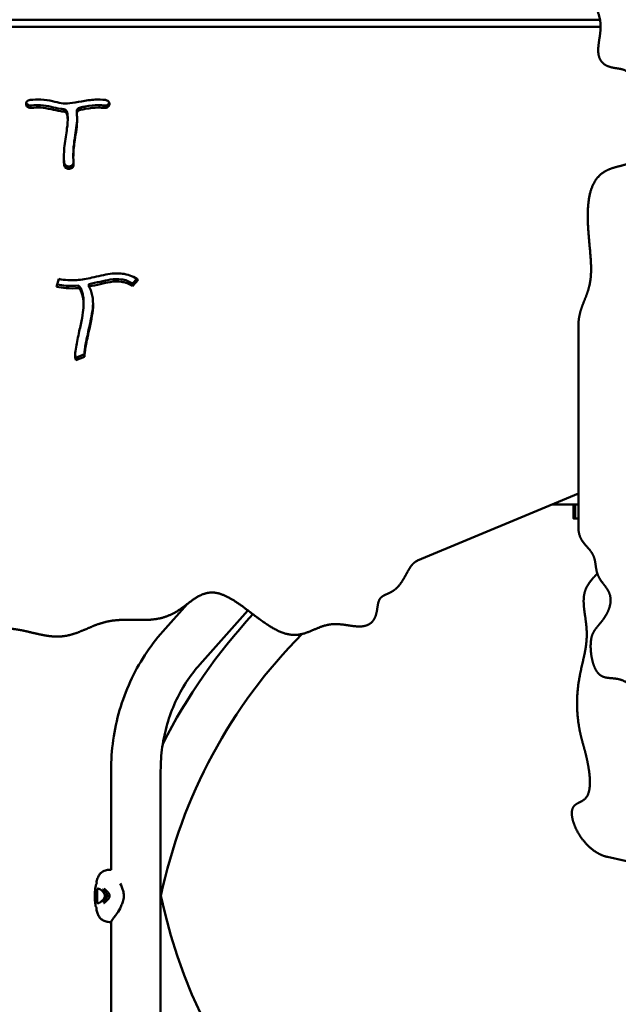
# Model space of a CAD drawing. Units: millimetres. Extents: x -7457 to 18578, y 0 to 32574.
# Drawn here: x 2289 to 2801, y 27256 to 28098 of the extents above; entities that cross this region are included whole.
import ezdxf

# ---------------------------------------------------------------- set-up
doc = ezdxf.new("R2010")
doc.units = ezdxf.units.MM
doc.layers.add('MD_Visible', color=7, linetype='Continuous', lineweight=50)
doc.styles.get("Standard").update_dxf_attribs({"font": 'GOTHIC.TTF'})
doc.dimstyles.new('ISO-25 (BySec)', dxfattribs={"dimtxt": 120, "dimasz": 60, "dimexe": 1.25, "dimexo": 0.625, "dimgap": 80, "dimtad": 1, "dimlfac": 0.1, "dimrnd": 5, "dimtxsty": 'Standard', "dimcen": 0, "dimse1": 1, "dimse2": 1, "dimclrd": 256, "dimclre": 256, "dimclrt": 256, "dimadec": 0, "dimazin": 0, "dimtfac": 1, "dimtmove": 1, "dimatfit": 3, "dimldrblk": 'DOTBLANK', "dimfxl": 1, "dimlwd": 5, "dimlwe": 5, "dimarcsym": 0})

# ---------------------------------------------------------------- blocks, each defined once
blk = doc.blocks.new('*D30')
at = {"lineweight": 5, "transparency": 16777216}
blk.add_line((-1486.82, 25140.04), (-1486.82, 31637.39), dxfattribs=at)
at = {"transparency": 16777216}
for points in [[(-1506.82, 31637.39), (-1466.82, 31637.39), (-1486.82, 31757.39)], [(-1506.82, 25140.04), (-1466.82, 25140.04), (-1486.82, 25020.04)]]:
    blk.add_solid(points, dxfattribs=at)
at = {"layer": 'Defpoints', "color": 0, "transparency": 16777216}
for p in [(-1486.82, 31757.39), (3070.6, 31757.39), (7294.49, 25020.04)]:
    blk.add_point(p, dxfattribs=at)
at = {"transparency": 16777216, "insert": (-1661.34, 28388.71), "char_height": 180, "attachment_point": 5, "rotation": 90}
blk.add_mtext('675', dxfattribs=at)
blk = doc.blocks.new('_DotBlank')
at = {"color": 0, "linetype": 'ByBlock', "lineweight": -2}
blk.add_line((-0.5, 0), (-1, 0), dxfattribs=at)
blk.add_circle((0, 0), 0.5, dxfattribs=at)
blk = doc.blocks.new('*D31')
at = {"lineweight": 5, "transparency": 16777216}
blk.add_line((-801.51, 32281.32), (13703.7, 32281.32), dxfattribs=at)
at = {"transparency": 16777216}
for points in [[(-801.51, 32301.32), (-801.51, 32261.32), (-921.51, 32281.32)], [(13703.7, 32301.32), (13703.7, 32261.32), (13823.7, 32281.32)]]:
    blk.add_solid(points, dxfattribs=at)
at = {"layer": 'Defpoints', "color": 0, "transparency": 16777216}
for p in [(13823.7, 32281.32), (-921.51, 28329.49), (13823.7, 27460.76)]:
    blk.add_point(p, dxfattribs=at)
at = {"transparency": 16777216, "insert": (6451.1, 32455.85), "char_height": 180, "attachment_point": 5}
blk.add_mtext('1475', dxfattribs=at)

msp = doc.modelspace()

# ---------------------------------------------------------------- linework, layer by layer
at = {"layer": 'MD_Visible'}
for p, q in [((1965.106, 28098.491), (2785.207, 28098.491)), ((2785.207, 28098.491), (1965.106, 28098.491)), ((2785.701, 28092.299), (1965.106, 28092.299)), ((2294.222, 28025.63), (2294.202, 28025.714)), ((2365.407, 28025.67), (2365.385, 28025.586)), ((2337.509, 28017.949), (2337.509, 28020.013)), ((2329.76, 28012.97), (2329.76, 28015.034)), ((2334.576, 27980.585), (2334.576, 27982.649)), ((2331.301, 27972.884), (2331.4, 27972.895)), ((2331.4, 27970.831), (2331.301, 27970.82)), ((2320.292, 27869.82), (2322.193, 27876.564)), ((2385.099, 27872.546), (2388.957, 27876.683)), ((2390.155, 27875.902), (2385.099, 27870.482)), ((2339.206, 27870.845), (2339.206, 27868.781)), ((2347.961, 27870.043), (2347.961, 27872.107)), ((2385.099, 27870.482), (2385.099, 27872.546)), ((2343.406, 27854.993), (2343.406, 27857.057)), ((2766.69, 27835.541), (2766.69, 27664.34)), ((2336.81, 27809.147), (2344.192, 27812.054)), ((2344.226, 27810.003), (2336.81, 27807.083)), ((2336.81, 27807.083), (2336.81, 27809.147)), ((2344.192, 27810.825), (2344.192, 27812.889)), ((2629.095, 27635.408), (2766.69, 27692.946)), ((2744.08, 27683.491), (2766.69, 27683.491)), ((2762.645, 27683.442), (2762.645, 27671.442)), ((2764.074, 27683.442), (2764.074, 27671.442)), ((2411.146, 27574.761), (2432.011, 27598.235)), ((2442.838, 27546.593), (2483.936, 27592.832)), ((2366.906, 27370.639), (2366.906, 27455.649)), ((2409.306, 27241.333), (2409.306, 27455.649)), ((2791.626, 27381.762), (2852.744, 27368.183)), ((2366.906, 27241.333), (2366.906, 27326.348))]:
    msp.add_line(p, q, dxfattribs=at)
at = {"layer": 'MD_Visible', "extrusion": (0, 0, -1)}
msp.add_arc((-2848.342, 27256.704), 490.299, 26.915443, 42.750183, dxfattribs=at)
at = {"layer": 'MD_Visible'}
for centre, start, end in [((2848.342, 27256.704), 135.191708, 168.185386), ((2848.342, 27440.278), 191.667931, 263.694722)]:
    msp.add_arc(centre, 448.299, start, end, dxfattribs=at)
for points, degree in [([(2766.69, 28477.83), (2766.69, 28475.378), (2766.72, 28470.505), (2766.85, 28463.29), (2767.208, 28453.872), (2768.008, 28442.542), (2769.206, 28431.782), (2770.823, 28421.715), (2772.833, 28412.434), (2775.137, 28403.963), (2777.542, 28396.234), (2779.729, 28389.048), (2781.339, 28382.132), (2782.06, 28375.197), (2781.725, 28368.005), (2780.39, 28360.424), (2778.442, 28352.496), (2776.458, 28344.377), (2775.059, 28336.271), (2774.767, 28328.369), (2775.867, 28320.79), (2778.232, 28313.498), (2781.364, 28306.323), (2784.606, 28299.034), (2787.304, 28291.403), (2788.985, 28283.27), (2789.547, 28274.614), (2789.376, 28265.601), (2789.121, 28256.495), (2789.52, 28247.603), (2791.187, 28239.195), (2794.449, 28231.442), (2799.105, 28224.337), (2804.381, 28217.669), (2809.227, 28211.122), (2812.536, 28204.341), (2813.405, 28197.02), (2811.364, 28188.969), (2806.648, 28180.204), (2800.022, 28170.9), (2792.57, 28161.33), (2785.489, 28151.814), (2779.894, 28142.662), (2776.598, 28134.116), (2775.935, 28126.3), (2777.493, 28119.152), (2780.324, 28112.469), (2783.292, 28105.996), (2785.383, 28099.498), (2786.013, 28092.835), (2785.38, 28086.048), (2784.197, 28079.321), (2783.382, 28072.942), (2783.785, 28067.257), (2785.837, 28062.648), (2789.471, 28059.414), (2794.26, 28057.611), (2799.483, 28056.864), (2804.251, 28056.275), (2807.872, 28054.897), (2810.123, 28052.074), (2811.703, 28047.959), (2813.829, 28043.271), (2817.568, 28038.819), (2823.118, 28035.005), (2829.606, 28031.642), (2835.685, 28028.262), (2839.946, 28024.305), (2841.363, 28019.337), (2839.834, 28013.304), (2836.042, 28006.502), (2831.042, 27999.416), (2825.921, 27992.611), (2821.458, 27986.602), (2817.723, 27981.721), (2814.281, 27978.096), (2810.533, 27975.642), (2805.979, 27974.063), (2800.576, 27972.826), (2794.673, 27971.26), (2788.813, 27968.697), (2783.586, 27964.588), (2779.442, 27958.652), (2776.573, 27950.953), (2774.983, 27941.792), (2774.512, 27931.633), (2774.89, 27921.014), (2775.772, 27910.463), (2776.779, 27900.413), (2777.546, 27891.134), (2777.757, 27882.761), (2777.198, 27875.293), (2775.796, 27868.603), (2773.657, 27862.454), (2771.133, 27856.49), (2768.741, 27850.303), (2767.358, 27844.862), (2766.812, 27840.375), (2766.69, 27837.185), (2766.69, 27835.541)], 5), ([(2766.69, 27664.34), (2766.69, 27662.852), (2766.87, 27660.042), (2767.678, 27656.327), (2769.703, 27652.287), (2773.094, 27648.285), (2776.485, 27644.742), (2779.137, 27641.121), (2780.68, 27637.088), (2781.383, 27632.679), (2781.884, 27628.149), (2782.868, 27623.804), (2784.792, 27619.848), (2787.535, 27616.192), (2790.539, 27612.545), (2793.083, 27608.578), (2794.495, 27604.049), (2794.424, 27598.981), (2792.958, 27593.698), (2790.446, 27588.633), (2787.385, 27584.166), (2784.287, 27580.474), (2781.538, 27577.323), (2779.358, 27574.136), (2777.868, 27570.298), (2777.112, 27565.361), (2777.11, 27559.357), (2777.872, 27552.825), (2779.388, 27546.529), (2781.632, 27541.253), (2784.55, 27537.578), (2788.059, 27535.635), (2792.048, 27534.958), (2796.399, 27534.773), (2801.016, 27534.226), (2805.845, 27532.615), (2810.901, 27529.675), (2816.265, 27525.583), (2822.06, 27520.801), (2828.431, 27515.978), (2835.527, 27511.825), (2841.889, 27509.564), (2847.088, 27508.686), (2850.75, 27508.491), (2852.63, 27508.491)], 5), ([(2353.285, 27354.612), (2353.286, 27354.625), (2353.288, 27354.637), (2353.29, 27354.649)], 3), ([(2353.29, 27354.649), (2353.408, 27355.503), (2353.549, 27356.349), (2353.711, 27357.186)], 3), ([(2353.711, 27357.186), (2353.742, 27357.348), (2353.811, 27357.55), (2353.949, 27357.732)], 3), ([(2353.711, 27357.186), (2353.711, 27357.186), (2353.711, 27357.186), (2353.711, 27357.186)], 3), ([(2353.949, 27357.732), (2353.949, 27357.732), (2353.949, 27357.732), (2353.949, 27357.732)], 3), ([(2363.522, 27348.438), (2363.522, 27348.198), (2363.467, 27347.717), (2363.247, 27347.04), (2362.938, 27346.419), (2362.575, 27345.849), (2362.173, 27345.327), (2361.746, 27344.844), (2361.309, 27344.393), (2360.869, 27343.967), (2360.43, 27343.565), (2360.138, 27343.313), (2359.992, 27343.19)], 3), ([(2353.698, 27339.704), (2353.537, 27340.541), (2353.397, 27341.388), (2353.28, 27342.242)], 3), ([(2353.935, 27339.158), (2353.797, 27339.34), (2353.729, 27339.543), (2353.698, 27339.704)], 3)]:
    msp.add_open_spline(points, degree=degree, dxfattribs=at)
for points, degree, knots in [([(2297.584, 28029.795), (2296.965, 28029.725), (2296.368, 28029.527), (2295.854, 28029.224), (2295.34, 28028.921), (2294.263, 28027.901), (2294.014, 28026.499), (2294.202, 28025.714)], 3, [0, 0, 0, 0, 0.18772403, 0.18772403, 0.18772403, 0.37544806, 0.65703411, 0.65703411, 0.65703411, 0.65703411]), ([(2294.222, 28025.63), (2294.452, 28024.669), (2295.192, 28023.806), (2296.188, 28023.327), (2296.935, 28022.968), (2297.825, 28022.824), (2298.677, 28022.921)], 3, [0, 0, 0, 0, 0.34457738, 0.34457738, 0.34457738, 0.60301028, 0.60301028, 0.60301028, 0.60301028]), ([(2294.303, 28027.417), (2294.598, 28026.569), (2295.863, 28025.205), (2297.825, 28024.888), (2298.677, 28024.985)], 3, [0.03349525, 0.03349525, 0.03349525, 0.03349525, 0.34457738, 0.60301025, 0.60301025, 0.60301025, 0.60301025]), ([(2297.584, 28029.795), (2300.814, 28030.168), (2303.896, 28030.288), (2310.446, 28029.985), (2313.809, 28029.401), (2319.563, 28028.108), (2321.99, 28027.467), (2326.631, 28026.741), (2328.883, 28026.659), (2334.476, 28027.18), (2337.902, 28027.896), (2345.349, 28029.307), (2349.337, 28029.938), (2356.246, 28030.246), (2359.147, 28030.152), (2362.033, 28029.827)], 3, [0.04664482, 0.04664482, 0.04664482, 0.04664482, 0.15591642, 0.15591642, 0.29185698, 0.29185698, 0.41786231, 0.41786231, 0.54762686, 0.54762686, 0.6951877, 0.6951877, 0.84220376, 0.84220376, 0.94742803, 0.94742803, 0.94742803, 0.94742803]), ([(2298.677, 28024.985), (2301.508, 28025.312), (2304.12, 28025.402), (2309.744, 28025.12), (2312.611, 28024.58), (2318.165, 28023.291), (2320.861, 28022.592), (2324.491, 28022.116), (2325.164, 28022.047), (2325.845, 28021.992)], 3, [0.04677732, 0.04677732, 0.04677732, 0.04677732, 0.15839507, 0.15839507, 0.30617192, 0.30617192, 0.43226164, 0.43226164, 0.46032072, 0.46032072, 0.46032072, 0.46032072]), ([(2340.629, 28023.362), (2342.044, 28023.633), (2343.445, 28023.911), (2348.733, 28024.865), (2352.491, 28025.322), (2356.185, 28025.299), (2357.784, 28025.29), (2359.374, 28025.196), (2360.96, 28025.016)], 3, [0.65774656, 0.65774656, 0.65774656, 0.65774656, 0.71509574, 0.71509574, 0.87715699, 0.87715699, 0.87715699, 0.94729392, 0.94729392, 0.94729392, 0.94729392]), ([(2360.96, 28025.016), (2362.077, 28024.89), (2363.25, 28025.193), (2364.101, 28025.82), (2364.679, 28026.247), (2365.109, 28026.824), (2365.325, 28027.453)], 3, [0, 0, 0, 0, 0.33876438, 0.33876438, 0.33876438, 0.56898637, 0.56898637, 0.56898637, 0.56898637]), ([(2360.96, 28022.952), (2362.077, 28022.826), (2364.129, 28023.356), (2365.197, 28024.881), (2365.385, 28025.586)], 3, [0, 0, 0, 0, 0.33876438, 0.59283766, 0.59283766, 0.59283766, 0.59283766]), ([(2365.407, 28025.67), (2365.549, 28026.199), (2365.539, 28026.756), (2365.382, 28027.281), (2365.225, 28027.807), (2364.919, 28028.301), (2364.498, 28028.706), (2363.867, 28029.314), (2362.976, 28029.722), (2362.033, 28029.827)], 3, [0, 0, 0, 0, 0.19060752, 0.19060752, 0.19060752, 0.38121505, 0.38121505, 0.38121505, 0.66712633, 0.66712633, 0.66712633, 0.66712633]), ([(2325.845, 28019.928), (2325.164, 28019.983), (2324.491, 28020.052), (2323.83, 28020.138), (2320.861, 28020.528), (2318.165, 28021.227), (2312.611, 28022.516), (2309.744, 28023.056), (2304.12, 28023.338), (2301.508, 28023.248), (2298.677, 28022.921)], 3, [-0.46032072, -0.46032072, -0.46032072, -0.46032072, -0.43226164, -0.43226164, -0.43226164, -0.30617192, -0.30617192, -0.15839507, -0.15839507, -0.04677732, -0.04677732, -0.04677732, -0.04677732]), ([(2325.845, 28019.928), (2326.857, 28019.851), (2328.555, 28019.107), (2329.333, 28017.665), (2329.444, 28017.019)], 3, [0, 0, 0, 0, 0.30563893, 0.53486812, 0.53486812, 0.53486812, 0.53486812]), ([(2325.846, 28021.992), (2326.858, 28021.914), (2327.827, 28021.49), (2328.497, 28020.837), (2328.999, 28020.347), (2329.333, 28019.729), (2329.444, 28019.083)], 3, [0.00004705, 0.00004705, 0.00004705, 0.00004705, 0.30563893, 0.30563893, 0.30563893, 0.53486812, 0.53486812, 0.53486812, 0.53486812]), ([(2326.788, 27973.934), (2326.706, 27974.789), (2326.639, 27975.651), (2326.59, 27976.523), (2326.332, 27981.026), (2326.539, 27985.773), (2327.641, 27995.619), (2328.557, 28000.716), (2329.158, 28005.283), (2329.639, 28008.931), (2329.883, 28012.209), (2329.646, 28015.638), (2329.559, 28016.351), (2329.444, 28017.019)], 3, [-0.9359367, -0.9359367, -0.9359367, -0.9359367, -0.89063074, -0.89063074, -0.89063074, -0.65641335, -0.65641335, -0.41315339, -0.41315339, -0.41315339, -0.21888676, -0.21888676, -0.16332653, -0.16332653, -0.16332653, -0.16332653]), ([(2329.446, 28019.073), (2329.56, 28018.408), (2329.646, 28017.698), (2329.698, 28016.94), (2329.74, 28016.335), (2329.76, 28015.699), (2329.76, 28015.034)], 3, [0.163601063, 0.163601063, 0.163601063, 0.163601063, 0.21888676, 0.21888676, 0.21888676, 0.262940066, 0.262940066, 0.262940066, 0.262940066]), ([(2337.542, 28017.515), (2337.757, 28016.072), (2337.86, 28014.557), (2337.874, 28007.597), (2336.743, 28001.418), (2335.207, 27990.933), (2334.718, 27986.62), (2334.526, 27979.767), (2334.612, 27977.087), (2334.86, 27974.51)], 3, [0.17424017, 0.17424017, 0.17424017, 0.17424017, 0.26308083, 0.26308083, 0.56584455, 0.56584455, 0.7854078, 0.7854078, 0.93585679, 0.93585679, 0.93585679, 0.93585679]), ([(2337.542, 28017.515), (2337.433, 28018.232), (2337.819, 28019.979), (2339.531, 28021.085), (2340.629, 28021.298)], 3, [0, 0, 0, 0, 0.25409816, 0.59289571, 0.59289571, 0.59289571, 0.59289571]), ([(2337.509, 28020.013), (2337.509, 28020.592), (2337.681, 28021.171), (2338.008, 28021.676), (2338.553, 28022.517), (2339.531, 28023.15), (2340.629, 28023.362)], 3, [0.05093075, 0.05093075, 0.05093075, 0.05093075, 0.25409816, 0.25409816, 0.25409816, 0.59289571, 0.59289571, 0.59289571, 0.59289571]), ([(2360.96, 28022.952), (2359.373, 28023.132), (2357.784, 28023.226), (2356.185, 28023.235), (2352.491, 28023.258), (2348.733, 28022.801), (2344.827, 28022.096), (2343.444, 28021.846), (2342.045, 28021.569), (2340.629, 28021.298)], 3, [-0.94730505, -0.94730505, -0.94730505, -0.94730505, -0.87715699, -0.87715699, -0.87715699, -0.71509574, -0.71509574, -0.71509574, -0.65770741, -0.65770741, -0.65770741, -0.65770741]), ([(2337.849, 28013.911), (2337.718, 28008.804), (2336.681, 28003.06), (2335.207, 27992.997), (2334.718, 27988.684), (2334.604, 27984.618), (2334.585, 27983.955), (2334.576, 27983.299), (2334.576, 27982.649)], 3, [0.28409165, 0.28409165, 0.28409165, 0.28409165, 0.56584455, 0.56584455, 0.7854078, 0.7854078, 0.7854078, 0.82115727, 0.82115727, 0.82115727, 0.82115727]), ([(2326.487, 27981.524), (2326.5, 27980.535), (2326.534, 27979.555), (2326.639, 27977.715), (2326.706, 27976.853), (2326.788, 27975.998)], 3, [0.840256594, 0.840256594, 0.840256594, 0.840256594, 0.890630738, 0.890630738, 0.935936701, 0.935936701, 0.935936701, 0.935936701]), ([(2326.788, 27975.998), (2326.839, 27975.471), (2327.231, 27974.44), (2328.786, 27973.082), (2330.383, 27972.779), (2331.301, 27972.884)], 3, [0, 0, 0, 0, 0.18563825, 0.3712765, 0.64973388, 0.64973388, 0.64973388, 0.64973388]), ([(2331.4, 27972.895), (2332.549, 27973.026), (2334.04, 27973.843), (2334.669, 27975.143), (2334.771, 27975.528)], 3, [0, 0, 0, 0, 0.34878871, 0.4871786, 0.4871786, 0.4871786, 0.4871786]), ([(2331.4, 27970.831), (2332.549, 27970.962), (2334.417, 27971.985), (2334.932, 27973.768), (2334.86, 27974.51)], 3, [0, 0, 0, 0, 0.34878871, 0.61038022, 0.61038022, 0.61038022, 0.61038022]), ([(2326.788, 27973.934), (2326.839, 27973.407), (2327.231, 27972.376), (2328.12, 27971.6), (2329.425, 27970.897), (2330.383, 27970.715), (2331.301, 27970.82)], 3, [0, 0, 0, 0, 0.18563825, 0.3712765, 0.3712765, 0.64973388, 0.64973388, 0.64973388, 0.64973388]), ([(2322.193, 27876.564), (2327.205, 27875.528), (2332.274, 27875.215), (2341.733, 27875.923), (2346.082, 27876.724), (2355.682, 27878.884), (2360.951, 27880.278), (2370.278, 27881.461), (2374.35, 27881.509), (2378.23, 27880.81), (2382.545, 27880.032), (2386.575, 27878.352), (2390.155, 27875.902)], 3, [-1, -1, -1, -1, -0.7629559, -0.7629559, -0.5717763, -0.5717763, -0.3537829, -0.3537829, -0.1862861, -0.1862861, -0.1862861, 0, 0, 0, 0]), ([(2385.099, 27872.546), (2382.146, 27874.566), (2379.096, 27875.744), (2372.867, 27876.621), (2369.74, 27876.511), (2366.222, 27875.983), (2360.789, 27875.167), (2354.506, 27873.377), (2347.964, 27872.106)], 3, [0, 0, 0, 0, 0.20378599, 0.20378599, 0.37308812, 0.37308812, 0.37308812, 0.63462081, 0.63462081, 0.63462081, 0.63462081]), ([(2385.099, 27870.482), (2382.146, 27872.502), (2379.096, 27873.68), (2372.867, 27874.557), (2369.74, 27874.447), (2366.222, 27873.919), (2360.789, 27873.103), (2354.506, 27871.313), (2347.964, 27870.043)], 3, [0, 0, 0, 0, 0.20378599, 0.20378599, 0.37308812, 0.37308812, 0.37308812, 0.63462081, 0.63462081, 0.63462081, 0.63462081]), ([(2339.211, 27868.777), (2335.637, 27868.468), (2332.052, 27868.414), (2325.746, 27868.875), (2323.003, 27869.259), (2320.292, 27869.82)], 3, [0.7499601, 0.7499601, 0.7499601, 0.7499601, 0.89030723, 0.89030723, 1, 1, 1, 1]), ([(2339.211, 27870.841), (2335.637, 27870.532), (2332.052, 27870.479), (2325.933, 27870.926), (2323.374, 27871.272), (2320.842, 27871.772)], 3, [0.7499601, 0.7499601, 0.7499601, 0.7499601, 0.89030723, 0.89030723, 0.99258348, 0.99258348, 0.99258348, 0.99258348]), ([(2336.81, 27807.083), (2336.771, 27807.156), (2336.734, 27807.229), (2336.701, 27807.3), (2336.35, 27808.042), (2336.24, 27808.663), (2336.074, 27810.1), (2336.071, 27810.923), (2336.21, 27813.613), (2336.498, 27815.757), (2337.603, 27822.201), (2338.636, 27827.005), (2340.535, 27835.746), (2341.388, 27839.659), (2342.031, 27843.071), (2342.665, 27846.44), (2343.094, 27849.329), (2343.487, 27854.586), (2343.434, 27856.977), (2343.141, 27859.245), (2342.771, 27862.11), (2341.988, 27864.715), (2340.961, 27866.528), (2340.424, 27867.476), (2339.842, 27868.205), (2339.211, 27868.777)], 3, [-1, -1, -1, -1, -0.99616754, -0.99616754, -0.99616754, -0.95630444, -0.95630444, -0.90721537, -0.90721537, -0.81443074, -0.81443074, -0.66890098, -0.66890098, -0.54549732, -0.54549732, -0.54549732, -0.42367976, -0.42367976, -0.29470677, -0.29470677, -0.29470677, -0.1317534, -0.1317534, -0.1317534, -0.0465006, -0.0465006, -0.0465006, -0.0465006]), ([(2339.211, 27870.841), (2339.842, 27870.269), (2340.424, 27869.54), (2341.988, 27866.779), (2342.771, 27864.174), (2343.316, 27859.95), (2343.406, 27858.546), (2343.406, 27857.057)], 3, [0.0465006, 0.0465006, 0.0465006, 0.0465006, 0.1317534, 0.1317534, 0.29470677, 0.29470677, 0.37201581, 0.37201581, 0.37201581, 0.37201581]), ([(2347.964, 27870.043), (2348.151, 27869.733), (2348.329, 27869.42), (2349.935, 27866.392), (2350.761, 27863.3), (2351.612, 27856.797), (2351.606, 27853.407), (2350.886, 27846.634), (2350.318, 27843.355), (2349.586, 27839.7), (2348.822, 27835.884), (2347.879, 27831.658), (2346.022, 27823.02), (2345.138, 27818.681), (2344.4, 27813.799), (2344.251, 27812.435), (2344.176, 27810.786), (2344.197, 27810.282), (2344.226, 27810.003)], 3, [0.12237817, 0.12237817, 0.12237817, 0.12237817, 0.14041993, 0.14041993, 0.29373812, 0.29373812, 0.44899668, 0.44899668, 0.5712903, 0.5712903, 0.5712903, 0.69897406, 0.69897406, 0.83932586, 0.83932586, 0.90982582, 0.90982582, 0.95562873, 0.95562873, 0.95562873, 0.95562873]), ([(2344.192, 27812.889), (2344.192, 27813.073), (2344.196, 27813.278), (2344.206, 27813.5), (2344.251, 27814.499), (2344.4, 27815.863), (2344.647, 27817.496), (2345.138, 27820.745), (2346.022, 27825.084), (2346.995, 27829.607), (2347.879, 27833.722), (2348.822, 27837.948), (2349.586, 27841.764), (2350.318, 27845.419), (2350.886, 27848.698), (2351.203, 27851.682), (2351.363, 27853.185), (2351.46, 27854.625), (2351.493, 27856.02)], 3, [-0.92545134, -0.92545134, -0.92545134, -0.92545134, -0.90982582, -0.90982582, -0.90982582, -0.83932586, -0.83932586, -0.83932586, -0.69897406, -0.69897406, -0.69897406, -0.5712903, -0.5712903, -0.5712903, -0.44899668, -0.44899668, -0.44899668, -0.3874104, -0.3874104, -0.3874104, -0.3874104]), ([(2336.12, 27811.866), (2336.131, 27811.699), (2336.147, 27811.534), (2336.24, 27810.727), (2336.35, 27810.106), (2336.701, 27809.364), (2336.734, 27809.293), (2336.771, 27809.22), (2336.81, 27809.147)], 3, [0.946185076, 0.946185076, 0.946185076, 0.946185076, 0.956304439, 0.956304439, 0.996167543, 0.996167543, 0.996167543, 1, 1, 1, 1]), ([(2764.074, 27683.442), (2763.706, 27683.442), (2763.249, 27683.442), (2762.902, 27683.442), (2762.694, 27683.442), (2762.645, 27683.442), (2762.645, 27683.442)], 5, [0.816798374, 0.816798374, 0.816798374, 0.816798374, 0.816798374, 0.816798374, 0.825, 0.828395275, 0.828395275, 0.828395275, 0.828395275, 0.828395275, 0.828395275]), ([(2766.69, 27683.442), (2766.172, 27683.442), (2765.283, 27683.442), (2764.613, 27683.442), (2764.205, 27683.442), (2764.074, 27683.442), (2764.074, 27683.442)], 5, [0.660017237, 0.660017237, 0.660017237, 0.660017237, 0.660017237, 0.660017237, 0.666666667, 0.672701562, 0.672701562, 0.672701562, 0.672701562, 0.672701562, 0.672701562]), ([(2764.074, 27671.442), (2763.706, 27671.442), (2763.249, 27671.442), (2762.902, 27671.442), (2762.694, 27671.442), (2762.645, 27671.442), (2762.645, 27671.442)], 5, [0.816798374, 0.816798374, 0.816798374, 0.816798374, 0.816798374, 0.816798374, 0.825, 0.828395275, 0.828395275, 0.828395275, 0.828395275, 0.828395275, 0.828395275]), ([(2766.69, 27671.442), (2766.172, 27671.442), (2765.283, 27671.442), (2764.613, 27671.442), (2764.205, 27671.442), (2764.074, 27671.442), (2764.074, 27671.442)], 5, [0.660017237, 0.660017237, 0.660017237, 0.660017237, 0.660017237, 0.660017237, 0.666666667, 0.672701562, 0.672701562, 0.672701562, 0.672701562, 0.672701562, 0.672701562]), ([(2173.767, 27562.075), (2176.219, 27562.075), (2181.092, 27562.104), (2188.308, 27562.235), (2197.725, 27562.593), (2209.055, 27563.393), (2219.816, 27564.591), (2229.882, 27566.208), (2239.163, 27568.218), (2247.634, 27570.522), (2255.363, 27572.926), (2262.549, 27575.114), (2269.466, 27576.723), (2276.4, 27577.445), (2283.592, 27577.11), (2291.173, 27575.775), (2299.101, 27573.827), (2307.221, 27571.843), (2315.326, 27570.444), (2323.228, 27570.151), (2330.808, 27571.252), (2338.099, 27573.617), (2345.274, 27576.749), (2352.563, 27579.991), (2360.194, 27582.689), (2368.327, 27584.37), (2376.983, 27584.931), (2385.997, 27584.76), (2395.102, 27584.506), (2403.994, 27584.904), (2412.403, 27586.572), (2420.155, 27589.834), (2427.26, 27594.49), (2433.928, 27599.766), (2440.475, 27604.611), (2447.256, 27607.92), (2454.578, 27608.79), (2462.629, 27606.749), (2471.393, 27602.033), (2480.698, 27595.407), (2490.267, 27587.954), (2499.783, 27580.874), (2508.935, 27575.279), (2517.481, 27571.983), (2525.297, 27571.319), (2532.445, 27572.877), (2539.128, 27575.708), (2545.601, 27578.677), (2552.099, 27580.767), (2558.762, 27581.398), (2565.55, 27580.765), (2572.277, 27579.582), (2578.656, 27578.767), (2584.34, 27579.17), (2588.95, 27581.221), (2592.183, 27584.856), (2593.986, 27589.645), (2594.733, 27594.868), (2595.322, 27599.636), (2596.7, 27603.257), (2599.523, 27605.508), (2603.639, 27607.088), (2608.326, 27609.213), (2612.778, 27612.953), (2616.592, 27618.502), (2619.955, 27624.991), (2622.885, 27630.261), (2625.46, 27633.304), (2627.512, 27634.722), (2628.773, 27635.283), (2629.095, 27635.408)], 5, [-1, -1, -1, -1, -1, -1, -0.98947368, -0.97894737, -0.96842105, -0.95789474, -0.94736842, -0.93684211, -0.92631579, -0.91578947, -0.90526316, -0.89473684, -0.88421053, -0.87368421, -0.86315789, -0.85263158, -0.84210526, -0.83157895, -0.82105263, -0.81052632, -0.8, -0.78947368, -0.77894737, -0.76842105, -0.75789474, -0.74736842, -0.73684211, -0.72631579, -0.71578947, -0.70526316, -0.69473684, -0.68421053, -0.67368421, -0.66315789, -0.65263158, -0.64210526, -0.63157895, -0.62105263, -0.61052632, -0.6, -0.58947368, -0.57894737, -0.56842105, -0.55789474, -0.54736842, -0.53684211, -0.52631579, -0.51578947, -0.50526316, -0.49473684, -0.48421053, -0.47368421, -0.46315789, -0.45263158, -0.44210526, -0.43157895, -0.42105263, -0.41052632, -0.4, -0.38947368, -0.37894737, -0.36842105, -0.35789474, -0.34736842, -0.33684211, -0.32631579, -0.31578947, -0.31227034, -0.31227034, -0.31227034, -0.31227034, -0.31227034, -0.31227034]), ([(2782.916, 27624.433), (2782.889, 27624.402), (2782.072, 27623.501), (2780.418, 27621.72), (2777.897, 27619.006), (2774.818, 27615.179), (2772.198, 27609.868), (2771.038, 27603.93), (2771.145, 27597.44), (2772.056, 27590.552), (2773.179, 27583.447), (2773.953, 27576.283), (2774.007, 27569.137), (2773.275, 27561.978), (2771.891, 27554.712), (2770.13, 27547.23), (2768.329, 27539.442), (2766.813, 27531.327), (2765.826, 27522.967), (2765.454, 27514.601), (2765.659, 27506.549), (2766.322, 27499.132), (2767.29, 27492.597), (2768.413, 27487.039), (2769.588, 27482.322), (2770.804, 27477.99), (2772.095, 27473.44), (2773.473, 27468.133), (2774.875, 27461.776), (2776.083, 27454.582), (2776.76, 27447.205), (2776.568, 27440.457), (2775.272, 27435.059), (2772.839, 27431.415), (2769.565, 27429.303), (2766.077, 27427.854), (2763.088, 27426.038), (2761.218, 27423.005), (2760.765, 27418.541), (2761.762, 27412.924), (2764.062, 27406.699), (2767.418, 27400.496), (2771.564, 27394.795), (2776.255, 27389.904), (2781.27, 27386.007), (2785.401, 27383.754), (2788.513, 27382.564), (2790.588, 27381.993), (2791.626, 27381.762)], 5, [0.28274204, 0.28274204, 0.28274204, 0.28274204, 0.28274204, 0.28274204, 0.28333333, 0.3, 0.31666667, 0.33333333, 0.35, 0.36666667, 0.38333333, 0.4, 0.41666667, 0.43333333, 0.45, 0.46666667, 0.48333333, 0.5, 0.51666667, 0.53333333, 0.55, 0.56666667, 0.58333333, 0.6, 0.61666667, 0.63333333, 0.65, 0.66666667, 0.68333333, 0.7, 0.71666667, 0.73333333, 0.75, 0.76666667, 0.78333333, 0.8, 0.81666667, 0.83333333, 0.85, 0.86666667, 0.88333333, 0.9, 0.91666667, 0.93333333, 0.95, 0.96666667, 0.98333333, 1, 1, 1, 1, 1, 1]), ([(2366.906, 27455.649), (2366.906, 27464.399), (2367.522, 27473.149), (2369.975, 27490.452), (2371.811, 27499.004), (2376.667, 27515.717), (2379.688, 27523.878), (2386.851, 27539.617), (2390.994, 27547.196), (2400.319, 27561.592), (2405.501, 27568.409), (2411.146, 27574.761)], 3, [4.71238898, 4.71238898, 4.71238898, 4.71238898, 4.86751992, 4.86751992, 5.02265085, 5.02265085, 5.17778179, 5.17778179, 5.33291273, 5.33291273, 5.48804366, 5.48804366, 5.48804366, 5.48804366]), ([(2409.306, 27455.649), (2409.306, 27462.412), (2409.783, 27469.175), (2411.675, 27482.526), (2413.091, 27489.114), (2416.819, 27501.946), (2419.132, 27508.19), (2424.588, 27520.177), (2427.731, 27525.92), (2434.756, 27536.766), (2438.639, 27541.869), (2442.838, 27546.593)], 3, [4.71238898, 4.71238898, 4.71238898, 4.71238898, 4.86751992, 4.86751992, 5.02265085, 5.02265085, 5.17778179, 5.17778179, 5.33291273, 5.33291273, 5.48804366, 5.48804366, 5.48804366, 5.48804366]), ([(2354.5, 27360.619), (2354.856, 27361.957), (2355.226, 27363.323), (2356.163, 27365.532), (2356.7, 27366.406), (2358.051, 27367.998), (2358.882, 27368.705), (2360.177, 27369.495), (2360.613, 27369.717), (2361.72, 27370.185), (2362.366, 27370.362), (2363.47, 27370.595), (2363.945, 27370.659), (2365.205, 27370.796), (2365.994, 27370.839), (2366.906, 27370.871)], 3, [0, 0, 0, 0, 0.4320192, 0.4320192, 0.7578613, 0.7578613, 1.0985918, 1.0985918, 1.2642508, 1.2642508, 1.535011, 1.535011, 1.7996515, 1.7996515, 2.2721391, 2.2721391, 2.2721391, 2.2721391]), ([(2353.949, 27357.732), (2354.111, 27357.946), (2354.256, 27358.176), (2354.452, 27358.621), (2354.518, 27358.828), (2354.577, 27359.182), (2354.589, 27359.328), (2354.584, 27359.564), (2354.577, 27359.651), (2354.558, 27359.787), (2354.55, 27359.837), (2354.53, 27359.935), (2354.518, 27359.985), (2354.506, 27360.029)], 3, [0, 0, 0, 0, 0.09380464, 0.09380464, 0.16584828, 0.16584828, 0.21259624, 0.21259624, 0.23901946, 0.23901946, 0.25381472, 0.25381472, 0.2699712, 0.2699712, 0.2699712, 0.2699712]), ([(2354.506, 27360.029), (2354.489, 27360.093), (2354.473, 27360.168), (2354.46, 27360.361), (2354.441, 27360.398), (2354.5, 27360.619)], 3, [0, 0, 0, 0, 0.06838044, 0.06838044, 0.13920653, 0.13920653, 0.13920653, 0.13920653]), ([(2353.12, 27348.446), (2353.121, 27349.074), (2353.121, 27349.709), (2353.123, 27350.923), (2353.126, 27351.514), (2353.145, 27352.672), (2353.164, 27353.234), (2353.22, 27354.047), (2353.248, 27354.339), (2353.285, 27354.612)], 3, [0, 0, 0, 0, 0.18839419, 0.18839419, 0.38325311, 0.38325311, 0.60835209, 0.60835209, 0.75077092, 0.75077092, 0.75077092, 0.75077092]), ([(2355.931, 27354.726), (2355.752, 27354.736), (2355.596, 27354.712), (2355.397, 27354.617), (2355.335, 27354.569), (2355.229, 27354.445), (2355.187, 27354.37), (2355.116, 27354.196), (2355.088, 27354.097), (2355.019, 27353.784), (2354.988, 27353.538), (2354.952, 27353.001), (2354.943, 27352.724), (2354.94, 27351.855), (2354.96, 27351.229), (2354.989, 27350.222), (2354.999, 27349.875), (2355.012, 27349.163), (2355.016, 27348.805), (2355.015, 27348.444)], 3, [-1.1563776, -1.1563776, -1.1563776, -1.1563776, -1.0041411, -1.0041411, -0.9131923, -0.9131923, -0.8227923, -0.8227923, -0.7354845, -0.7354845, -0.5790681, -0.5790681, -0.4496433, -0.4496433, -0.2202927, -0.2202927, -0.1083312, -0.1083312, -0.000001, -0.000001, -0.000001, -0.000001]), ([(2361.515, 27348.439), (2361.515, 27348.714), (2361.481, 27348.991), (2361.357, 27349.539), (2361.261, 27349.812), (2361.001, 27350.403), (2360.823, 27350.713), (2360.344, 27351.441), (2360.023, 27351.831), (2359.2, 27352.712), (2358.687, 27353.156), (2357.559, 27354.011), (2356.944, 27354.365), (2356.201, 27354.68), (2355.964, 27354.724), (2355.931, 27354.726)], 3, [0, 0, 0, 0, 0.082379, 0.082379, 0.1720744, 0.1720744, 0.2898295, 0.2898295, 0.472398, 0.472398, 0.752591, 0.752591, 1.1364294, 1.1364294, 1.39221, 1.39221, 1.39221, 1.39221]), ([(2359.587, 27354.036), (2359.723, 27353.923), (2360.005, 27353.69), (2360.438, 27353.314), (2360.876, 27352.912), (2361.315, 27352.486), (2361.751, 27352.034), (2362.177, 27351.551), (2362.579, 27351.028), (2362.941, 27350.457), (2363.249, 27349.836), (2363.469, 27349.157), (2363.522, 27348.677), (2363.522, 27348.438)], 3, [0, 0, 0, 0, 0.0871261, 0.1784135, 0.2697009, 0.3609882, 0.4522756, 0.543563, 0.6348504, 0.7261378, 0.8174252, 0.9087126, 1, 1, 1, 1]), ([(2365.655, 27348.436), (2365.654, 27348.768), (2365.538, 27349.434), (2365.112, 27350.324), (2364.562, 27351.111), (2363.958, 27351.827), (2363.309, 27352.478), (2362.676, 27353.104), (2362.031, 27353.686), (2361.402, 27354.232), (2360.997, 27354.577), (2360.8, 27354.742)], 3, [0, 0, 0, 0, 0.1115965, 0.223193, 0.3347896, 0.4463861, 0.5579826, 0.6695791, 0.7811757, 0.8927722, 1, 1, 1, 1]), ([(2374.666, 27358.972), (2375.675, 27357.052), (2376.556, 27354.893), (2377.481, 27351.499), (2377.712, 27350.296), (2377.863, 27347.515), (2377.613, 27345.912), (2376.875, 27343.12), (2376.434, 27341.864), (2375.532, 27339.66), (2375.078, 27338.69), (2374.592, 27337.777)], 3, [0.0134943, 0.0134943, 0.0134943, 0.0134943, 0.7217022, 0.7217022, 1.0855149, 1.0855149, 1.5576008, 1.5576008, 1.9644703, 1.9644703, 2.3032757, 2.3032757, 2.3032757, 2.3032757]), ([(2353.275, 27342.28), (2353.216, 27342.723), (2353.18, 27343.218), (2353.139, 27344.222), (2353.129, 27344.712), (2353.121, 27345.624), (2353.119, 27346.032), (2353.118, 27347.09), (2353.12, 27347.772), (2353.12, 27348.446)], 3, [0, 0, 0, 0, 0.23077898, 0.23077898, 0.41447773, 0.41447773, 0.54860786, 0.54860786, 0.75073839, 0.75073839, 0.75073839, 0.75073839]), ([(2355.015, 27348.444), (2355.015, 27348.092), (2355.011, 27347.743), (2354.997, 27347.048), (2354.987, 27346.708), (2354.957, 27345.721), (2354.937, 27345.105), (2354.936, 27344.239), (2354.942, 27343.957), (2354.974, 27343.413), (2355.003, 27343.163), (2355.066, 27342.843), (2355.092, 27342.742), (2355.158, 27342.559), (2355.198, 27342.479), (2355.322, 27342.313), (2355.418, 27342.245), (2355.65, 27342.167), (2355.777, 27342.153), (2355.921, 27342.161)], 3, [-2.3474916, -2.3474916, -2.3474916, -2.3474916, -2.227919, -2.227919, -2.1044935, -2.1044935, -1.8512029, -1.8512029, -1.7042127, -1.7042127, -1.5286103, -1.5286103, -1.430851, -1.430851, -1.3269521, -1.3269521, -1.1717742, -1.1717742, -1.0328854, -1.0328854, -1.0328854, -1.0328854]), ([(2355.921, 27342.161), (2355.944, 27342.162), (2356.065, 27342.179), (2356.427, 27342.299), (2356.689, 27342.413), (2357.438, 27342.818), (2357.973, 27343.17), (2358.88, 27343.907), (2359.242, 27344.233), (2359.94, 27344.958), (2360.278, 27345.357), (2360.812, 27346.149), (2361.026, 27346.518), (2361.287, 27347.147), (2361.366, 27347.383), (2361.481, 27347.89), (2361.514, 27348.166), (2361.515, 27348.439)], 3, [0, 0, 0, 0, 0.1750695, 0.1750695, 0.3837246, 0.3837246, 0.704427, 0.704427, 0.9039063, 0.9039063, 1.0945893, 1.0945893, 1.2346332, 1.2346332, 1.3116804, 1.3116804, 1.3937023, 1.3937023, 1.3937023, 1.3937023]), ([(2360.766, 27342.117), (2360.774, 27342.124), (2360.782, 27342.13), (2360.79, 27342.137), (2360.854, 27342.19), (2360.916, 27342.243), (2360.978, 27342.295), (2361.039, 27342.346), (2361.099, 27342.398), (2361.159, 27342.448), (2361.22, 27342.5), (2361.28, 27342.552), (2361.339, 27342.602), (2361.355, 27342.616), (2361.371, 27342.63), (2361.387, 27342.644), (2361.429, 27342.68), (2361.47, 27342.715), (2361.511, 27342.75), (2361.569, 27342.8), (2361.626, 27342.849), (2361.682, 27342.897), (2361.738, 27342.946), (2361.793, 27342.994), (2361.847, 27343.041), (2361.88, 27343.069), (2361.912, 27343.097), (2361.943, 27343.125), (2361.971, 27343.149), (2361.998, 27343.173), (2362.024, 27343.196), (2362.037, 27343.207), (2362.05, 27343.218), (2362.062, 27343.229), (2362.104, 27343.266), (2362.146, 27343.303), (2362.186, 27343.339), (2362.229, 27343.377), (2362.271, 27343.415), (2362.312, 27343.452), (2362.357, 27343.492), (2362.4, 27343.532), (2362.443, 27343.571), (2362.448, 27343.576), (2362.453, 27343.581), (2362.459, 27343.586), (2362.507, 27343.63), (2362.553, 27343.673), (2362.599, 27343.716), (2362.622, 27343.738), (2362.645, 27343.759), (2362.667, 27343.78), (2362.677, 27343.79), (2362.688, 27343.8), (2362.698, 27343.81), (2362.745, 27343.854), (2362.791, 27343.898), (2362.835, 27343.94), (2362.881, 27343.984), (2362.925, 27344.026), (2362.967, 27344.067), (2363.012, 27344.111), (2363.055, 27344.153), (2363.096, 27344.193), (2363.125, 27344.223), (2363.154, 27344.251), (2363.181, 27344.279), (2363.212, 27344.309), (2363.242, 27344.339), (2363.27, 27344.367), (2363.276, 27344.373), (2363.282, 27344.379), (2363.288, 27344.385), (2363.294, 27344.391), (2363.3, 27344.397), (2363.305, 27344.402), (2363.332, 27344.429), (2363.357, 27344.454), (2363.381, 27344.478), (2363.406, 27344.503), (2363.43, 27344.527), (2363.452, 27344.549), (2363.465, 27344.562), (2363.477, 27344.574), (2363.489, 27344.586), (2363.509, 27344.606), (2363.527, 27344.625), (2363.545, 27344.642), (2363.552, 27344.649), (2363.559, 27344.656), (2363.565, 27344.663), (2363.577, 27344.675), (2363.588, 27344.686), (2363.598, 27344.696), (2363.603, 27344.701), (2363.607, 27344.706), (2363.612, 27344.711), (2363.615, 27344.713), (2363.617, 27344.715), (2363.619, 27344.718), (2363.62, 27344.719), (2363.621, 27344.72), (2363.622, 27344.721), (2363.623, 27344.722), (2363.624, 27344.722), (2363.624, 27344.723), (2363.624, 27344.723), (2363.624, 27344.723), (2363.624, 27344.723), (2363.624, 27344.723), (2363.624, 27344.723), (2363.625, 27344.723), (2363.625, 27344.724), (2363.625, 27344.724), (2363.626, 27344.725), (2363.661, 27344.761), (2363.696, 27344.797), (2363.732, 27344.834), (2363.752, 27344.854), (2363.772, 27344.875), (2363.792, 27344.896), (2363.796, 27344.901), (2363.801, 27344.906), (2363.806, 27344.911), (2363.836, 27344.942), (2363.866, 27344.974), (2363.895, 27345.005), (2363.905, 27345.016), (2363.916, 27345.027), (2363.926, 27345.038), (2363.93, 27345.043), (2363.935, 27345.048), (2363.94, 27345.053), (2363.947, 27345.061), (2363.955, 27345.069), (2363.962, 27345.077), (2363.966, 27345.081), (2363.97, 27345.085), (2363.973, 27345.089), (2363.976, 27345.092), (2363.979, 27345.095), (2363.982, 27345.098), (2363.985, 27345.101), (2363.985, 27345.102), (2363.986, 27345.103), (2363.992, 27345.109), (2364, 27345.119), (2364.012, 27345.132), (2364.025, 27345.145), (2364.04, 27345.162), (2364.059, 27345.184), (2364.061, 27345.186), (2364.063, 27345.189), (2364.066, 27345.191), (2364.074, 27345.2), (2364.083, 27345.21), (2364.092, 27345.221), (2364.114, 27345.246), (2364.139, 27345.274), (2364.167, 27345.306), (2364.176, 27345.317), (2364.185, 27345.328), (2364.195, 27345.339), (2364.215, 27345.362), (2364.236, 27345.387), (2364.258, 27345.413), (2364.269, 27345.426), (2364.281, 27345.44), (2364.292, 27345.454), (2364.298, 27345.461), (2364.304, 27345.469), (2364.31, 27345.476), (2364.313, 27345.479), (2364.316, 27345.483), (2364.319, 27345.487), (2364.323, 27345.491), (2364.327, 27345.496), (2364.329, 27345.498), (2364.356, 27345.531), (2364.384, 27345.565), (2364.411, 27345.599), (2364.458, 27345.657), (2364.504, 27345.715), (2364.549, 27345.775), (2364.584, 27345.82), (2364.619, 27345.865), (2364.653, 27345.911), (2364.726, 27346.01), (2364.798, 27346.111), (2364.867, 27346.214), (2364.887, 27346.244), (2364.906, 27346.274), (2364.926, 27346.304), (2364.938, 27346.323), (2364.95, 27346.341), (2364.962, 27346.36), (2364.988, 27346.401), (2365.013, 27346.442), (2365.038, 27346.483), (2365.055, 27346.511), (2365.072, 27346.538), (2365.088, 27346.566), (2365.123, 27346.626), (2365.157, 27346.687), (2365.189, 27346.748), (2365.237, 27346.836), (2365.281, 27346.926), (2365.323, 27347.018), (2365.364, 27347.106), (2365.401, 27347.197), (2365.436, 27347.289), (2365.442, 27347.305), (2365.448, 27347.322), (2365.454, 27347.339), (2365.462, 27347.362), (2365.47, 27347.385), (2365.478, 27347.407), (2365.483, 27347.424), (2365.489, 27347.44), (2365.494, 27347.456), (2365.516, 27347.525), (2365.536, 27347.596), (2365.554, 27347.666), (2365.577, 27347.756), (2365.596, 27347.846), (2365.611, 27347.937), (2365.627, 27348.033), (2365.639, 27348.13), (2365.647, 27348.227), (2365.652, 27348.297), (2365.655, 27348.366), (2365.655, 27348.436)], 3, [0, 0, 0, 0, 0.00255761, 0.00255761, 0.00255761, 0.02274602, 0.02274602, 0.02274602, 0.04281445, 0.04281445, 0.04281445, 0.06336084, 0.06336084, 0.06336084, 0.06898945, 0.06898945, 0.06898945, 0.08352568, 0.08352568, 0.08352568, 0.10426284, 0.10426284, 0.10426284, 0.125, 0.125, 0.125, 0.1374567, 0.1374567, 0.1374567, 0.14816844, 0.14816844, 0.14816844, 0.15324463, 0.15324463, 0.15324463, 0.17034158, 0.17034158, 0.17034158, 0.1883862, 0.1883862, 0.1883862, 0.20810784, 0.20810784, 0.20810784, 0.21056772, 0.21056772, 0.21056772, 0.23311222, 0.23311222, 0.23311222, 0.24464023, 0.24464023, 0.24464023, 0.25, 0.25, 0.25, 0.27462378, 0.27462378, 0.27462378, 0.300216, 0.300216, 0.300216, 0.32766572, 0.32766572, 0.32766572, 0.34767044, 0.34767044, 0.34767044, 0.3700969, 0.3700969, 0.3700969, 0.375, 0.375, 0.375, 0.37959029, 0.37959029, 0.37959029, 0.40136646, 0.40136646, 0.40136646, 0.4243614, 0.4243614, 0.4243614, 0.4375, 0.4375, 0.4375, 0.45951546, 0.45951546, 0.45951546, 0.46875, 0.46875, 0.46875, 0.484375, 0.484375, 0.484375, 0.4921875, 0.4921875, 0.4921875, 0.49609375, 0.49609375, 0.49609375, 0.49804688, 0.49804688, 0.49804688, 0.49902344, 0.49902344, 0.49902344, 0.49926758, 0.49926758, 0.49926758, 0.49963379, 0.49963379, 0.49963379, 0.5, 0.5, 0.5, 0.51834358, 0.51834358, 0.51834358, 0.52877234, 0.52877234, 0.52877234, 0.53125, 0.53125, 0.53125, 0.546875, 0.546875, 0.546875, 0.55216128, 0.55216128, 0.55216128, 0.5546875, 0.5546875, 0.5546875, 0.55859375, 0.55859375, 0.55859375, 0.56054688, 0.56054688, 0.56054688, 0.56201172, 0.56201172, 0.56201172, 0.56366365, 0.56366365, 0.56366365, 0.57522714, 0.57522714, 0.57522714, 0.58729351, 0.58729351, 0.58729351, 0.58868429, 0.58868429, 0.58868429, 0.59375, 0.59375, 0.59375, 0.60556997, 0.60556997, 0.60556997, 0.609375, 0.609375, 0.609375, 0.6171875, 0.6171875, 0.6171875, 0.62109375, 0.62109375, 0.62109375, 0.62304688, 0.62304688, 0.62304688, 0.62402344, 0.62402344, 0.62402344, 0.625, 0.625, 0.625, 0.64033443, 0.64033443, 0.64033443, 0.66664986, 0.66664986, 0.66664986, 0.68668698, 0.68668698, 0.68668698, 0.72984016, 0.72984016, 0.72984016, 0.74225921, 0.74225921, 0.74225921, 0.75, 0.75, 0.75, 0.76661122, 0.76661122, 0.76661122, 0.77775841, 0.77775841, 0.77775841, 0.80151446, 0.80151446, 0.80151446, 0.83575359, 0.83575359, 0.83575359, 0.86893757, 0.86893757, 0.86893757, 0.875, 0.875, 0.875, 0.88310944, 0.88310944, 0.88310944, 0.88887858, 0.88887858, 0.88887858, 0.91328388, 0.91328388, 0.91328388, 0.94414118, 0.94414118, 0.94414118, 0.97668395, 0.97668395, 0.97668395, 1, 1, 1, 1]), ([(2353.28, 27342.242), (2353.28, 27342.243), (2353.28, 27342.243), (2353.28, 27342.244), (2353.278, 27342.256), (2353.277, 27342.268), (2353.275, 27342.28)], 3, [0.019278394239, 0.019278394239, 0.019278394239, 0.019278394239, 0.019282608899, 0.019282608899, 0.019282608899, 0.019353762601, 0.019353762601, 0.019353762601, 0.019353762601]), ([(2354.488, 27336.86), (2354.5, 27336.905), (2354.512, 27336.954), (2354.533, 27337.057), (2354.542, 27337.111), (2354.558, 27337.226), (2354.563, 27337.289), (2354.571, 27337.45), (2354.57, 27337.548), (2354.551, 27337.795), (2354.524, 27337.941), (2354.426, 27338.304), (2354.335, 27338.517), (2354.14, 27338.869), (2354.041, 27339.017), (2353.935, 27339.158)], 3, [0.0000087, 0.0000087, 0.0000087, 0.0000087, 0.01606211, 0.01606211, 0.03222576, 0.03222576, 0.05109134, 0.05109134, 0.08171508, 0.08171508, 0.13093306, 0.13093306, 0.20824276, 0.20824276, 0.26998776, 0.26998776, 0.26998776, 0.26998776]), ([(2354.481, 27336.27), (2354.443, 27336.416), (2354.441, 27336.547), (2354.458, 27336.734), (2354.472, 27336.801), (2354.488, 27336.86)], 3, [0, 0, 0, 0, 0.07662439, 0.07662439, 0.1389038, 0.1389038, 0.1389038, 0.1389038]), ([(2366.906, 27325.997), (2366.836, 27326), (2366.765, 27326.003), (2365.803, 27326.041), (2365.034, 27326.086), (2363.764, 27326.235), (2363.274, 27326.307), (2362.186, 27326.556), (2361.594, 27326.729), (2360.302, 27327.284), (2359.601, 27327.68), (2358.273, 27328.676), (2357.641, 27329.297), (2356.414, 27330.856), (2355.892, 27331.843), (2355.094, 27333.997), (2354.78, 27335.14), (2354.481, 27336.27)], 3, [2.2175063, 2.2175063, 2.2175063, 2.2175063, 2.2540307, 2.2540307, 2.7230811, 2.7230811, 2.9898842, 2.9898842, 3.2359207, 3.2359207, 3.4983015, 3.4983015, 3.7772154, 3.7772154, 4.1312836, 4.1312836, 4.4960462, 4.4960462, 4.4960462, 4.4960462]), ([(2366.906, 27326.146), (2366.896, 27326.165), (2366.891, 27326.188), (2366.881, 27326.352), (2366.978, 27326.578), (2367.491, 27327.432), (2368.063, 27328.205), (2368.965, 27329.394), (2369.14, 27329.625), (2369.482, 27330.073), (2369.646, 27330.289), (2369.928, 27330.663), (2370.029, 27330.797), (2370.164, 27330.974), (2370.201, 27331.023), (2370.435, 27331.329), (2370.573, 27331.515), (2370.886, 27331.949), (2371.059, 27332.191), (2372.29, 27333.935), (2373.511, 27335.72), (2374.595, 27337.775)], 3, [-9.1866555, -9.1866555, -9.1866555, -9.1866555, -9.0620228, -9.0620228, -8.4472398, -8.4472398, -7.4373606, -7.4373606, -7.2116106, -7.2116106, -6.9983855, -6.9983855, -6.8826011, -6.8826011, -6.8461531, -6.8461531, -6.6530239, -6.6530239, -6.4389772, -6.4389772, -5.0553644, -5.0553644, -5.0553644, -5.0553644])]:
    msp.add_open_spline(points, degree=degree, knots=knots, dxfattribs=at)

# ---------------------------------------------------------------- dimensions: what is measured, and where the dimension line sits
dim = msp.add_linear_dim(base=(13823.703, 32281.324), p1=(-921.506, 28329.491), p2=(13823.703, 27460.761), dimstyle='ISO-25 (BySec)', override={"dimtxt": 180, "dimasz": 120})
dim.commit()
dim.dimension.update_dxf_attribs({"geometry": '*D31', "text_midpoint": (6451.099, 32455.851)})
dim = msp.add_linear_dim(base=(-1486.817, 31757.392), p1=(7294.495, 25020.038), p2=(3070.604, 31757.392), angle=90, dimstyle='ISO-25 (BySec)', override={"dimtxt": 180, "dimasz": 120})
dim.commit()
dim.dimension.update_dxf_attribs({"geometry": '*D30', "text_midpoint": (-1661.345, 28388.715)})

doc.saveas('drawing.dxf')
